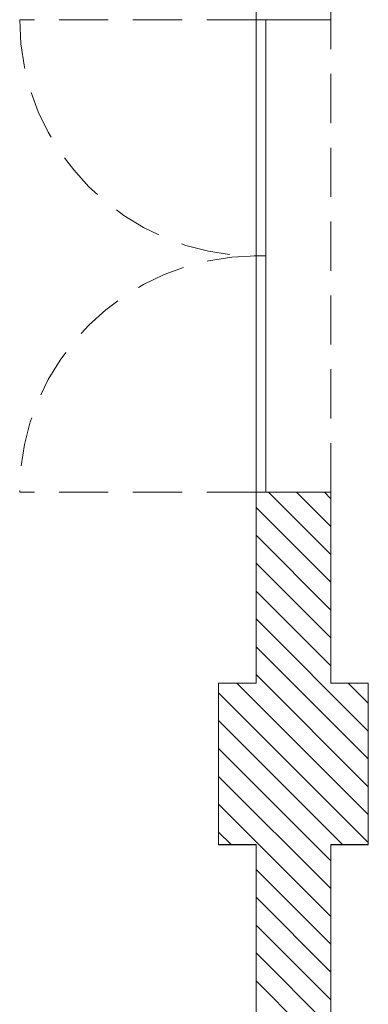
# Model space of a CAD drawing. Units: millimetres. Extents: x 18 to 93, y 11 to 113.
# Drawn here: x 21 to 23, y 25 to 30 of the extents above; entities that cross this region are included whole.
import ezdxf

# ---------------------------------------------------------------- set-up
doc = ezdxf.new("R2010")
doc.units = ezdxf.units.MM
doc.linetypes.add('HIDDEN', pattern=[0.375, 0.25, -0.125])
doc.layers.add('Batiment', color=7, linetype='Continuous')

# ---------------------------------------------------------------- blocks, each defined once
blk = doc.blocks.new('Batiment')
at = {"layer": 'Batiment', "linetype": 'HIDDEN', "lineweight": 0}
for p, q in [((-0.38, 8.83), (-1.58, 8.83)), ((-0.38, 6.43), (-0.38, 8.83)), ((0, 6.43), (0, 8.83)), ((-0.38, 6.43), (-1.58, 6.43))]:
    blk.add_line(p, q, dxfattribs=at)
at = {"layer": 'Batiment', "linetype": 'Continuous', "lineweight": 0}
for p, q in [((-0.38, 7.63), (-0.33, 7.63)), ((0, 6.114), (-0.316, 6.43)), ((0, 6.2554), (-0.1746, 6.43)), ((0, 6.3969), (-0.0331, 6.43)), ((0, 5.9726), (-0.38, 6.3526)), ((0, 5.8312), (-0.38, 6.2112)), ((0, 5.6897), (-0.38, 6.0697)), ((0, 5.5483), (-0.38, 5.9283)), ((0.19, 5.2169), (-0.38, 5.7869)), ((0.19, 5.0755), (-0.38, 5.6455)), ((0.19, 4.9341), (-0.38, 5.5041)), ((0.19, 4.7926), (-0.4774, 5.46)), ((0.19, 5.3583), (0.0883, 5.46)), ((0.19, 4.6512), (-0.57, 5.4112)), ((0.0598, 4.64), (-0.57, 5.2698)), ((0, 4.5584), (-0.57, 5.1284)), ((0, 4.417), (-0.57, 4.987)), ((0, 4.2755), (-0.57, 4.8455)), ((-0.5059, 4.64), (-0.57, 4.7041)), ((0, 4.1341), (-0.38, 4.5141)), ((0, 3.9927), (-0.38, 4.3727)), ((0, 3.8513), (-0.38, 4.2313)), ((0, 3.7098), (-0.38, 4.0898)), ((0, 3.5684), (-0.38, 3.9484))]:
    blk.add_line(p, q, dxfattribs=at)
at = {"layer": 'Batiment', "color": 250, "linetype": 'Continuous', "lineweight": 0}
for p, q in [((0, 6.114), (-0.316, 6.43)), ((0, 6.2554), (-0.1746, 6.43)), ((0, 6.3969), (-0.0331, 6.43)), ((0, 5.9726), (-0.38, 6.3526)), ((0, 5.8312), (-0.38, 6.2112)), ((0, 5.6897), (-0.38, 6.0697)), ((0, 5.5483), (-0.38, 5.9283)), ((0.19, 5.2169), (-0.38, 5.7869)), ((0.19, 5.0755), (-0.38, 5.6455)), ((0.19, 4.9341), (-0.38, 5.5041)), ((0.19, 4.7926), (-0.4774, 5.46)), ((0.19, 5.3583), (0.0883, 5.46)), ((0.19, 4.6512), (-0.57, 5.4112)), ((0.0598, 4.64), (-0.57, 5.2698)), ((0, 4.5584), (-0.57, 5.1284)), ((0, 4.417), (-0.57, 4.987)), ((0, 4.2755), (-0.57, 4.8455)), ((-0.5059, 4.64), (-0.57, 4.7041)), ((0, 4.1341), (-0.38, 4.5141)), ((0, 3.9927), (-0.38, 4.3727)), ((0, 3.8513), (-0.38, 4.2313)), ((0, 3.7098), (-0.38, 4.0898)), ((0, 3.5684), (-0.38, 3.9484))]:
    blk.add_line(p, q, dxfattribs=at)
at = {"layer": 'Batiment', "linetype": 'Continuous', "lineweight": 0}
for points in [[(-0.38, 16.5), (-0.38, 10.61), (-0.57, 10.61), (-0.57, 9.79), (-0.38, 9.79), (-0.38, 8.83), (0, 8.83), (0, 9.79), (0.19, 9.79), (0.19, 10.61), (0, 10.61), (0, 16.5), (0.19, 16.5), (0.19, 17.32), (0, 17.32), (0, 17.68), (-0.38, 17.68), (-0.38, 17.32), (-0.57, 17.32), (-0.57, 16.5), (-0.38, 16.5)], [(-0.38, 6.43), (-0.33, 6.43), (-0.33, 8.83), (-0.38, 8.83)], [(0, 4.64), (0.19, 4.64), (0.19, 5.46), (0, 5.46), (0, 6.43), (-0.38, 6.43), (-0.38, 5.46), (-0.57, 5.46), (-0.57, 4.64), (-0.38, 4.64), (-0.38, 0), (0, 0), (0, 4.64)]]:
    blk.add_lwpolyline(points, close=True, dxfattribs=at)
for points in [[(-0.38, 5.4599), (-0.57, 5.4599), (-0.57, 4.6399), (-0.38, 4.6399)], [(0, 4.6399), (0.19, 4.6399), (0.19, 5.4599), (0, 5.4599)]]:
    blk.add_lwpolyline(points, dxfattribs=at)
at = {"layer": 'Batiment', "linetype": 'HIDDEN', "lineweight": 0}
for centre, start, end in [((-0.38, 8.83), 180, 270), ((-0.38, 6.43), 90, 180)]:
    blk.add_arc(centre, 1.2, start, end, dxfattribs=at)

msp = doc.modelspace()

# ---------------------------------------------------------------- block references
at = {"layer": 'Batiment'}
msp.add_blockref('Batiment', (22.6843, 21.0277), dxfattribs=at)

doc.saveas('drawing.dxf')
